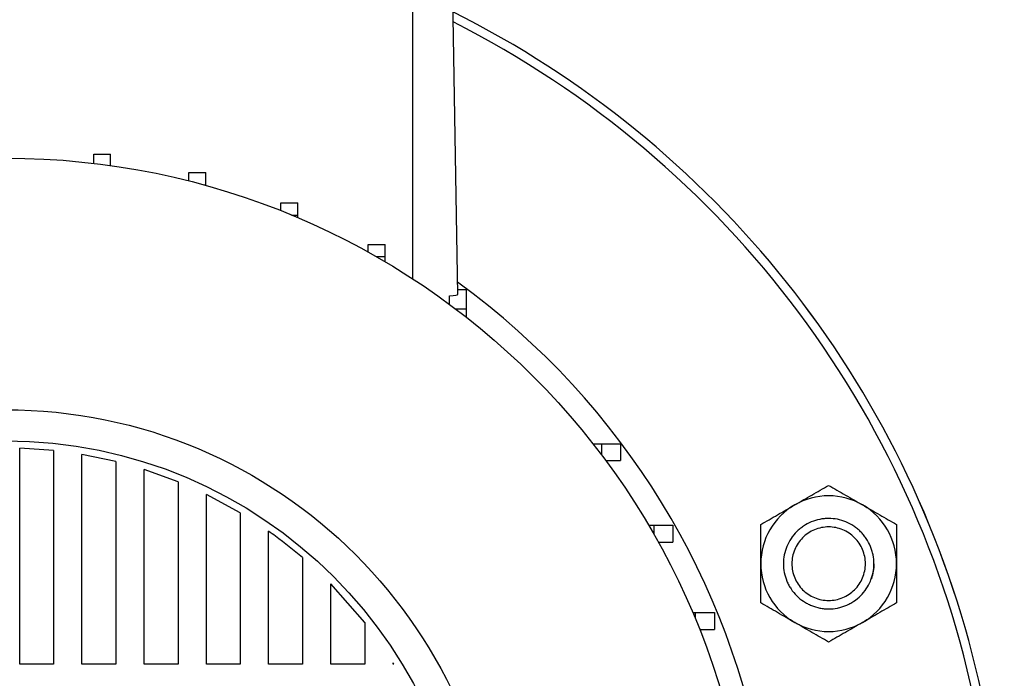
# Model space of a CAD drawing. Units: millimetres. Extents: x -4 to 213, y 0 to 297.
# Drawn here: x 163 to 181, y 254 to 266 of the extents above; entities that cross this region are included whole.
import ezdxf

# ---------------------------------------------------------------- set-up
doc = ezdxf.new("R2010")
doc.units = ezdxf.units.MM

msp = doc.modelspace()

# ---------------------------------------------------------------- linework, layer by layer
at = {"color": 8, "linetype": 'Continuous', "lineweight": 25}
msp.add_line((170.2473, 260.9228), (170.2473, 266.1594), dxfattribs=at)
at = {"color": 7, "linetype": 'Continuous', "lineweight": 25}
for p, q in [((171.0434, 260.6498), (170.9473, 266.1594)), ((164.6052, 263.1276), (164.9052, 263.1276)), ((164.6052, 262.9671), (164.6052, 263.1276)), ((164.9052, 262.928), (164.9052, 263.1276)), ((166.2857, 262.8036), (166.5857, 262.8036)), ((166.2857, 262.656), (166.2857, 262.8036)), ((166.5857, 262.586), (166.5857, 262.8036)), ((166.5505, 262.586), (166.5857, 262.586)), ((166.5857, 262.5763), (166.5857, 262.586)), ((167.9117, 262.2694), (168.2117, 262.2694)), ((167.9117, 262.1304), (167.9117, 262.2694)), ((168.2117, 262.0523), (168.2117, 262.2694)), ((168.1041, 262.0523), (168.2117, 262.0523)), ((168.2117, 262.0071), (168.2117, 262.0523)), ((169.4572, 261.5336), (169.7572, 261.5336)), ((169.4572, 261.3986), (169.4572, 261.5336)), ((169.7572, 261.3172), (169.7572, 261.5336)), ((169.6015, 261.3172), (169.7572, 261.3172)), ((169.7572, 261.2267), (169.7572, 261.3172)), ((170.8973, 260.4715), (170.8973, 260.6257)), ((171.042, 260.7337), (171.1973, 260.7337)), ((171.1973, 260.3925), (171.1973, 260.7337)), ((171.003, 260.3925), (171.1973, 260.3925)), ((171.1973, 260.2429), (171.1973, 260.3925)), ((173.4308, 258.0094), (173.5803, 258.0094)), ((173.5803, 258.0094), (173.5803, 257.8151)), ((173.5803, 258.0094), (173.9215, 258.0094)), ((173.9215, 258.0094), (173.9215, 257.7094)), ((163.8973, 257.8896), (163.2973, 257.9305)), ((163.2973, 254.1094), (163.2973, 257.9305)), ((163.8973, 257.8896), (163.8973, 254.1094)), ((164.9973, 257.6954), (164.3973, 257.8207)), ((164.3973, 254.1094), (164.3973, 257.8207)), ((164.9973, 257.6954), (164.9973, 254.1094)), ((173.6594, 257.7094), (173.9215, 257.7094)), ((166.0973, 257.3363), (165.4973, 257.5537)), ((165.4973, 254.1094), (165.4973, 257.5537)), ((166.0973, 257.3363), (166.0973, 254.1094)), ((167.1973, 256.7864), (166.5973, 257.1122)), ((166.5973, 254.1094), (166.5973, 257.1122)), ((167.1973, 256.7864), (167.1973, 254.1094)), ((167.6973, 254.1094), (167.6973, 256.4611)), ((174.4146, 256.5693), (174.5051, 256.5693)), ((174.5051, 256.5693), (174.5051, 256.4136)), ((174.5051, 256.5693), (174.8463, 256.5693)), ((174.8463, 256.5693), (174.8463, 256.2693)), ((174.5864, 256.2693), (174.8463, 256.2693)), ((168.2973, 255.9948), (168.2973, 254.1094)), ((169.3973, 254.8477), (168.7973, 255.5289)), ((168.7973, 254.1094), (168.7973, 255.5289)), ((175.195, 255.0239), (175.2402, 255.0239)), ((175.2402, 255.0239), (175.2402, 254.9163)), ((175.2402, 255.0239), (175.5814, 255.0239)), ((175.5814, 255.0239), (175.5814, 254.7239)), ((169.3973, 254.8477), (169.3973, 254.1094)), ((175.3182, 254.7239), (175.5814, 254.7239)), ((163.8973, 254.1094), (163.2973, 254.1094)), ((164.9973, 254.1094), (164.3973, 254.1094)), ((166.0973, 254.1094), (165.4973, 254.1094)), ((167.1973, 254.1094), (166.5973, 254.1094)), ((168.2973, 254.1094), (167.6973, 254.1094)), ((169.3973, 254.1094), (168.7973, 254.1094)), ((169.9134, 254.1094), (169.8973, 254.1353)), ((169.8973, 254.1094), (169.8973, 254.1353)), ((169.9134, 254.1094), (169.8973, 254.1094))]:
    msp.add_line(p, q, dxfattribs=at)
for radius in [13.2, 8.75, 8.2]:
    msp.add_circle((163.0473, 249.8594), radius, dxfattribs=at)
for centre, radius, start, end in [((163.0473, 249.8594), 17.6567, 324.12237, 63.38899), ((163.0473, 249.8594), 17.5, 317.61688, 63.12038), ((163.0473, 249.8594), 13.6, 325.51597, 54.00745), ((177.5984, 255.8867), 1.2, 120, 180), ((177.5984, 255.8867), 1.2, 60, 120), ((177.5984, 255.8867), 1.2, 360, 60), ((177.5984, 255.8867), 1.2, 180, 240), ((177.5984, 255.8867), 1.2, 300, 360), ((177.5984, 255.8867), 1.2, 240, 300)]:
    msp.add_arc(centre, radius, start, end, dxfattribs=at)
at = {"color": 8, "linetype": 'Continuous', "lineweight": 25}
msp.add_arc((163.0473, 249.8594), 17.6564, 324.12128, 63.38848, dxfattribs=at)
at = {"color": 7, "linetype": 'Continuous', "lineweight": 25}
msp.add_ellipse((170.2473, 260.6498), major_axis=(0.7962, 0), ratio=0.0524078, start_param=5.6675527, end_param=6.2841001, dxfattribs=at)
for points, knots in [([(176.9984, 256.9259), (177.1007, 256.985), (177.2018, 257.0433), (177.4016, 257.1587), (177.5003, 257.2157), (177.5984, 257.2723)], [0, 0, 0, 0, 0.5, 0.5, 1, 1, 1, 1]), ([(177.5984, 257.2723), (177.6964, 257.2157), (177.7952, 257.1587), (177.9949, 257.0433), (178.096, 256.985), (178.1984, 256.9259)], [0, 0, 0, 0, 0.5, 0.5, 1, 1, 1, 1]), ([(176.3984, 256.5795), (176.4964, 256.6361), (176.5952, 256.6931), (176.7949, 256.8084), (176.896, 256.8668), (176.9984, 256.9259)], [0, 0, 0, 0, 0.5, 0.5, 1, 1, 1, 1]), ([(178.1984, 256.9259), (178.3007, 256.8668), (178.4018, 256.8084), (178.6016, 256.6931), (178.7003, 256.6361), (178.7984, 256.5795)], [0, 0, 0, 0, 0.5, 0.5, 1, 1, 1, 1]), ([(176.3984, 255.8867), (176.3984, 256.0049), (176.3984, 256.1215), (176.3984, 256.3522), (176.3984, 256.4663), (176.3984, 256.5795)], [0, 0, 0, 0, 0.5, 0.5, 1, 1, 1, 1]), ([(178.3984, 255.8867), (178.3984, 255.8338), (178.3932, 255.7819), (178.3779, 255.7052), (178.3716, 255.6799), (178.3564, 255.6296), (178.3475, 255.6046), (178.3174, 255.532), (178.2928, 255.4861), (178.2348, 255.3991), (178.201, 255.358), (178.1272, 255.2842), (178.087, 255.251), (178.0214, 255.2072), (177.9987, 255.1936), (177.9526, 255.1689), (177.929, 255.1577), (177.8809, 255.1377), (177.8563, 255.1289), (177.8063, 255.1137), (177.7806, 255.1073), (177.7032, 255.0918), (177.6513, 255.0867), (177.5731, 255.0866), (177.547, 255.0879), (177.4945, 255.093), (177.4684, 255.0968), (177.3915, 255.1121), (177.3416, 255.1272), (177.269, 255.1571), (177.245, 255.1684), (177.1986, 255.1932), (177.1762, 255.2066), (177.1112, 255.25), (177.0707, 255.283), (176.996, 255.3575), (176.9628, 255.398), (176.9193, 255.4629), (176.9058, 255.4853), (176.881, 255.5315), (176.8697, 255.5555), (176.8395, 255.6281), (176.8243, 255.678), (176.8037, 255.7804), (176.7984, 255.8333), (176.7983, 255.9389), (176.8035, 255.9918), (176.8242, 256.0949), (176.8394, 256.1448), (176.8793, 256.2412), (176.9044, 256.2881), (176.9626, 256.375), (176.9956, 256.4153), (177.0512, 256.4709), (177.0708, 256.4887), (177.1115, 256.522), (177.1325, 256.5375), (177.1975, 256.5809), (177.2435, 256.6056), (177.341, 256.646), (177.3911, 256.6611), (177.4677, 256.6763), (177.4936, 256.6802), (177.5458, 256.6854), (177.5723, 256.6867), (177.6509, 256.6866), (177.7028, 256.6815), (177.8053, 256.6612), (177.8563, 256.6457), (177.9527, 256.6058), (177.9987, 256.5813), (178.0642, 256.5375), (178.0855, 256.5217), (178.126, 256.4885), (178.1647, 256.4535), (178.1997, 256.4149), (178.2329, 256.3745), (178.2487, 256.3533), (178.2926, 256.2876), (178.3172, 256.2416), (178.3472, 256.1694), (178.356, 256.1448), (178.3714, 256.0944), (178.3778, 256.0688), (178.3932, 255.9916), (178.3984, 255.9395), (178.3984, 255.8867)], [0, 0, 0, 0, 0.03125, 0.03125, 0.046875, 0.046875, 0.0625, 0.0625, 0.09375, 0.09375, 0.125, 0.125, 0.15625, 0.15625, 0.171875, 0.171875, 0.1875, 0.1875, 0.203125, 0.203125, 0.21875, 0.21875, 0.25, 0.25, 0.265625, 0.265625, 0.28125, 0.28125, 0.3125, 0.3125, 0.328125, 0.328125, 0.34375, 0.34375, 0.375, 0.375, 0.40625, 0.40625, 0.421875, 0.421875, 0.4375, 0.4375, 0.46875, 0.46875, 0.5, 0.5, 0.53125, 0.53125, 0.5625, 0.5625, 0.59375, 0.59375, 0.625, 0.625, 0.640625, 0.640625, 0.65625, 0.65625, 0.6875, 0.6875, 0.71875, 0.71875, 0.734375, 0.734375, 0.75, 0.75, 0.78125, 0.78125, 0.8125, 0.8125, 0.84375, 0.84375, 0.859375, 0.859375, 0.875, 0.890625, 0.890625, 0.90625, 0.90625, 0.9375, 0.9375, 0.953125, 0.953125, 0.96875, 0.96875, 1, 1, 1, 1]), ([(178.7984, 256.5795), (178.7984, 256.4663), (178.7984, 256.3522), (178.7984, 256.1215), (178.7984, 256.0049), (178.7984, 255.8867)], [0, 0, 0, 0, 0.5, 0.5, 1, 1, 1, 1]), ([(168.2973, 255.9948), (168.1406, 256.1238), (167.9449, 256.285), (167.7384, 256.4318), (167.6973, 256.4611)], [0, 0, 0, 0, 0.8005033, 1, 1, 1, 1]), ([(178.2484, 255.8867), (178.2484, 255.8015), (178.2227, 255.6735), (178.1423, 255.5232), (178.0609, 255.4241), (177.9618, 255.3427), (177.8487, 255.2823), (177.726, 255.245), (177.5984, 255.2325), (177.4707, 255.245), (177.348, 255.2823), (177.2349, 255.3427), (177.1358, 255.4241), (177.0544, 255.5232), (176.994, 255.6363), (176.9567, 255.759), (176.9484, 255.8442), (176.9484, 255.8867), (176.9484, 255.9291), (176.9567, 256.0143), (176.994, 256.137), (177.0544, 256.2501), (177.1358, 256.3492), (177.2349, 256.4306), (177.348, 256.491), (177.4707, 256.5283), (177.5984, 256.5408), (177.726, 256.5283), (177.8487, 256.491), (177.9618, 256.4306), (178.0609, 256.3492), (178.1423, 256.2501), (178.2227, 256.0998), (178.2484, 255.9718), (178.2484, 255.8867)], [22.7262892, 22.7262892, 22.7262892, 22.7262892, 25.5550988, 26.9763474, 28.3975959, 29.8188444, 31.240093, 32.6613415, 34.08259, 35.5038386, 36.9250871, 38.3463356, 39.7675842, 41.1888327, 42.6100812, 44.0313298, 45.4525783, 45.4525783, 45.4525783, 46.8738268, 48.2950754, 49.7163239, 51.1375725, 52.558821, 53.9800695, 55.4013181, 56.8225666, 58.2438151, 59.6650637, 61.0863122, 62.5075607, 63.9288093, 65.3500578, 68.1788675, 68.1788675, 68.1788675, 68.1788675]), ([(176.3984, 255.1938), (176.3984, 255.307), (176.3984, 255.4211), (176.3984, 255.6518), (176.3984, 255.7684), (176.3984, 255.8867)], [0, 0, 0, 0, 0.5, 0.5, 1, 1, 1, 1]), ([(178.3984, 255.8867), (178.3984, 255.8412), (178.3945, 255.7965), (178.3795, 255.7082), (178.3683, 255.6647), (178.3533, 255.6218)], [0, 0, 0, 0, 0.5, 0.5, 1, 1, 1, 1]), ([(178.7984, 255.8867), (178.7984, 255.7684), (178.7984, 255.6518), (178.7984, 255.4211), (178.7984, 255.307), (178.7984, 255.1938)], [0, 0, 0, 0, 0.5, 0.5, 1, 1, 1, 1]), ([(176.9984, 254.8474), (176.896, 254.9065), (176.7949, 254.9649), (176.5952, 255.0802), (176.4964, 255.1372), (176.3984, 255.1938)], [0, 0, 0, 0, 0.5, 0.5, 1, 1, 1, 1]), ([(178.7984, 255.1938), (178.7003, 255.1372), (178.6016, 255.0802), (178.4018, 254.9649), (178.3007, 254.9065), (178.1984, 254.8474)], [0, 0, 0, 0, 0.5, 0.5, 1, 1, 1, 1]), ([(177.5984, 254.501), (177.5003, 254.5576), (177.4016, 254.6146), (177.2018, 254.73), (177.1007, 254.7883), (176.9984, 254.8474)], [0, 0, 0, 0, 0.5, 0.5, 1, 1, 1, 1]), ([(178.1984, 254.8474), (178.096, 254.7883), (177.9949, 254.73), (177.7952, 254.6146), (177.6964, 254.5576), (177.5984, 254.501)], [0, 0, 0, 0, 0.5, 0.5, 1, 1, 1, 1])]:
    msp.add_open_spline(points, degree=3, knots=knots, dxfattribs=at)

doc.saveas('drawing.dxf')
